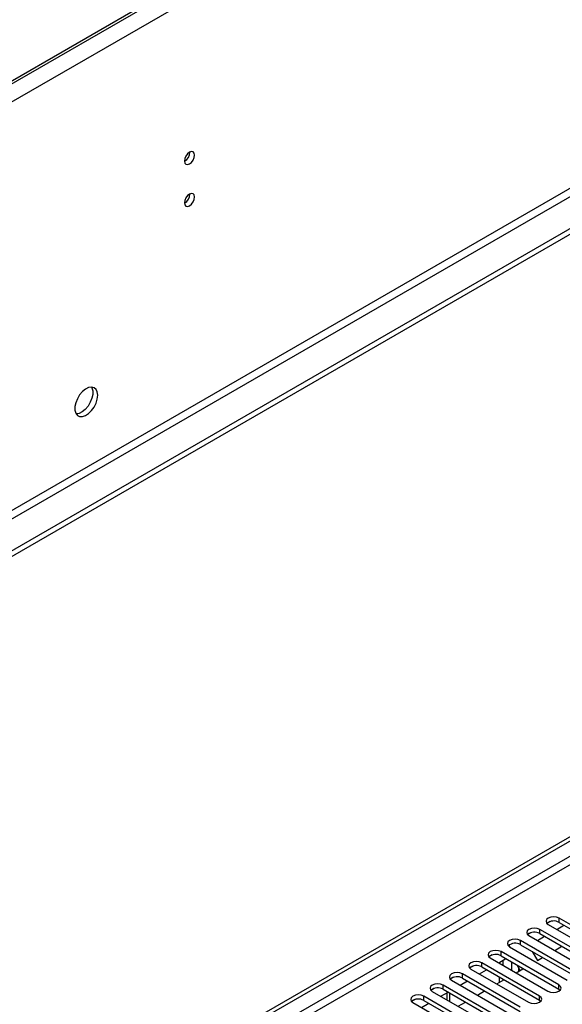
# Model space of a CAD drawing. Units: millimetres. Extents: x 4 to 11134, y 11 to 15752.
# Drawn here: x 5889 to 6048, y 4182 to 4471 of the extents above; entities that cross this region are included whole.
import ezdxf

# ---------------------------------------------------------------- set-up
doc = ezdxf.new("R2010")
doc.units = ezdxf.units.MM
doc.header["$LTSCALE"] = 53

msp = doc.modelspace()

# ---------------------------------------------------------------- linework, layer by layer
at = {"color": 7, "linetype": 'Continuous', "lineweight": 25}
for p, q in [((6406.317, 4752.492), (5021.448, 3953.025)), ((6406.317, 4751.676), (5021.448, 3952.208)), ((6475.436, 4654.809), (4974.249, 3788.192)), ((6475.436, 4653.176), (4974.249, 3786.559)), ((4771.663, 3493.186), (6142.743, 4284.693)), ((4772.723, 3492.573), (6143.803, 4284.081)), ((6044.494, 4206.449), (6043.523, 4205.888)), ((6044.495, 4206.449), (6043.523, 4205.888)), ((6043.906, 4205.592), (6060.789, 4195.846)), ((6046.389, 4204.159), (6048.51, 4205.384)), ((6063.971, 4197.683), (6047.088, 4207.429)), ((6047.088, 4206.205), (6063.971, 4196.459)), ((6038.838, 4203.183), (6037.866, 4202.622)), ((6038.838, 4203.183), (6037.866, 4202.622)), ((6038.25, 4202.327), (6055.132, 4192.581)), ((6058.314, 4194.418), (6041.432, 4204.164)), ((6041.432, 4202.939), (6058.314, 4193.193)), ((6032.47, 4199.507), (6032.209, 4199.357)), ((6032.209, 4199.357), (6032.47, 4199.507)), ((6032.794, 4198.945), (6032.47, 4199.507)), ((6052.657, 4191.152), (6035.775, 4200.898)), ((6035.775, 4199.673), (6052.657, 4189.927)), ((6040.732, 4200.894), (6042.853, 4202.118)), ((6027.524, 4196.652), (6026.552, 4196.091)), ((6027.524, 4196.652), (6026.553, 4196.091)), ((6047, 4187.887), (6030.118, 4197.632)), ((6030.118, 4196.408), (6047, 4186.662)), ((6032.593, 4199.061), (6049.475, 4189.315)), ((6039.158, 4197.72), (6040.712, 4195.028)), ((6045.803, 4197.967), (6047.924, 4199.191)), ((6041.343, 4184.621), (6024.461, 4194.367)), ((6026.936, 4195.795), (6043.818, 4186.05)), ((6029.418, 4194.363), (6031.539, 4195.587)), ((6029.605, 4194.254), (6029.605, 4194.471)), ((6030.666, 4193.642), (6030.666, 4195.083)), ((6035.72, 4192.146), (6034.829, 4193.688)), ((6040.712, 4195.028), (6042.267, 4195.925)), ((6035.686, 4181.355), (6018.804, 4191.101)), ((6021.867, 4193.386), (6020.896, 4192.825)), ((6021.867, 4193.386), (6020.896, 4192.825)), ((6021.279, 4192.53), (6038.161, 4182.784)), ((6023.761, 4191.097), (6025.882, 4192.321)), ((6024.461, 4193.142), (6041.343, 4183.396)), ((6034.489, 4191.435), (6036.47, 4192.579)), ((6036.47, 4192.579), (6036.329, 4192.822)), ((6030.029, 4178.09), (6013.147, 4187.836)), ((6016.21, 4190.121), (6015.239, 4189.56)), ((6016.211, 4190.121), (6015.239, 4189.56)), ((6015.622, 4189.264), (6032.504, 4179.518)), ((6018.105, 4187.831), (6020.226, 4189.056)), ((6018.804, 4189.876), (6035.686, 4180.131)), ((6028.832, 4188.17), (6030.953, 4189.394)), ((6029.605, 4188.616), (6029.605, 4190.172)), ((6030.666, 4189.229), (6030.666, 4189.56)), ((6010.553, 4186.855), (6009.582, 4186.294)), ((6010.554, 4186.855), (6009.582, 4186.294)), ((6009.965, 4185.999), (6026.848, 4176.253)), ((6012.448, 4184.566), (6014.569, 4185.79)), ((6013.147, 4186.611), (6030.029, 4176.865)), ((6014.231, 4185.595), (6014.231, 4183.536)), ((6023.175, 4184.904), (6025.296, 4186.129)), ((6047, 4186.662), (6047.393, 4186.356)), ((6004.896, 4183.589), (6003.925, 4183.028)), ((6004.897, 4183.589), (6003.925, 4183.028)), ((6004.308, 4182.733), (6021.191, 4172.987)), ((6006.791, 4181.3), (6008.912, 4182.525)), ((6024.373, 4174.824), (6007.491, 4184.57)), ((6007.491, 4183.345), (6024.373, 4173.599)), ((6017.518, 4181.638), (6019.639, 4182.863)), ((6041.343, 4183.396), (6041.736, 4183.09))]:
    msp.add_line(p, q, dxfattribs=at)
at = {"color": 8, "linetype": 'Continuous', "lineweight": 25}
for p, q in [((6410.913, 4749.022), (5020.387, 3946.289)), ((6414.095, 4631.236), (5017.205, 3824.829)), ((5018.266, 3822.992), (6415.155, 4629.399)), ((6143.803, 4279.59), (4772.723, 3488.082)), ((4773.784, 3486.245), (6144.864, 4277.753)), ((6047.088, 4206.205), (6047.088, 4207.429)), ((6041.432, 4202.939), (6041.432, 4204.164)), ((6035.775, 4199.673), (6035.775, 4200.898)), ((6030.118, 4196.408), (6030.118, 4197.632)), ((6024.461, 4193.142), (6024.461, 4194.367)), ((6033.141, 4194.662), (6033.141, 4192.213)), ((6018.804, 4189.876), (6018.804, 4191.101)), ((6035.262, 4191.882), (6035.262, 4192.937)), ((6013.147, 4186.611), (6013.147, 4187.836)), ((6047, 4186.662), (6047, 4187.887)), ((6015.11, 4183.029), (6015.11, 4185.478)), ((6007.491, 4183.345), (6007.491, 4184.57)), ((6041.343, 4183.396), (6041.343, 4184.621))]:
    msp.add_line(p, q, dxfattribs=at)
at = {"color": 7, "linetype": 'Continuous', "lineweight": 25, "flags": 128}
for points in [[(5940.404, 4430.934), (5940.291, 4431.525), (5939.969, 4431.895), (5939.487, 4431.989), (5938.919, 4431.791), (5938.351, 4431.333), (5937.869, 4430.683), (5937.547, 4429.941), (5937.434, 4429.219), (5937.547, 4428.628), (5937.869, 4428.258), (5938.351, 4428.164), (5938.919, 4428.362), (5939.487, 4428.82), (5939.969, 4429.47), (5940.291, 4430.212), (5940.404, 4430.934)], [(5940.404, 4418.686), (5940.291, 4419.277), (5939.969, 4419.647), (5939.487, 4419.741), (5938.919, 4419.543), (5938.351, 4419.085), (5937.869, 4418.435), (5937.547, 4417.693), (5937.434, 4416.971), (5937.547, 4416.38), (5937.869, 4416.01), (5938.351, 4415.916), (5938.919, 4416.114), (5939.487, 4416.572), (5939.969, 4417.222), (5940.291, 4417.964), (5940.404, 4418.686)], [(5912.049, 4360.6), (5911.924, 4361.574), (5911.56, 4362.333), (5910.983, 4362.819), (5910.235, 4362.996), (5909.374, 4362.853), (5908.461, 4362.398), (5907.565, 4361.666), (5906.753, 4360.711), (5906.085, 4359.604), (5905.61, 4358.427), (5905.363, 4357.268), (5905.363, 4356.212), (5905.61, 4355.337), (5906.085, 4354.709), (5906.753, 4354.374), (5907.565, 4354.357), (5908.461, 4354.659), (5909.374, 4355.258), (5910.235, 4356.109), (5910.983, 4357.15), (5911.56, 4358.302), (5911.924, 4359.481), (5912.049, 4360.6)], [(5910.25, 4362.996), (5910.357, 4362.801), (5910.604, 4361.926), (5910.604, 4360.87), (5910.357, 4359.71), (5909.882, 4358.533), (5909.213, 4357.427), (5908.401, 4356.472), (5907.505, 4355.74), (5906.593, 4355.285), (5905.731, 4355.141), (5905.716, 4355.142)], [(6047.088, 4207.429), (6046.358, 4207.711), (6045.498, 4207.81), (6044.636, 4207.711), (6043.907, 4207.429), (6043.419, 4207.008), (6043.248, 4206.511), (6043.419, 4206.014), (6043.906, 4205.592)], [(6041.432, 4204.164), (6040.702, 4204.445), (6039.841, 4204.544), (6038.98, 4204.445), (6038.25, 4204.164), (6037.762, 4203.742), (6037.591, 4203.245), (6037.762, 4202.748), (6038.25, 4202.327)], [(6035.775, 4200.898), (6035.045, 4201.18), (6034.184, 4201.279), (6033.323, 4201.18), (6032.593, 4200.898), (6032.105, 4200.477), (6031.934, 4199.98), (6032.105, 4199.483), (6032.593, 4199.061)], [(6030.118, 4197.632), (6029.388, 4197.914), (6028.527, 4198.013), (6027.666, 4197.914), (6026.936, 4197.632), (6026.448, 4197.211), (6026.277, 4196.714), (6026.448, 4196.217), (6026.936, 4195.795)], [(6024.461, 4194.367), (6023.731, 4194.648), (6022.87, 4194.747), (6022.009, 4194.648), (6021.279, 4194.367), (6020.791, 4193.945), (6020.62, 4193.448), (6020.791, 4192.951), (6021.279, 4192.53)], [(6018.804, 4191.101), (6018.074, 4191.383), (6017.213, 4191.482), (6016.352, 4191.383), (6015.622, 4191.101), (6015.134, 4190.68), (6014.963, 4190.183), (6015.135, 4189.686), (6015.622, 4189.264)], [(6013.147, 4187.836), (6012.417, 4188.117), (6011.556, 4188.216), (6010.695, 4188.117), (6009.965, 4187.836), (6009.478, 4187.414), (6009.306, 4186.917), (6009.478, 4186.42), (6009.965, 4185.999)], [(6043.818, 4186.05), (6044.548, 4185.768), (6045.409, 4185.669), (6046.27, 4185.768), (6047, 4186.05), (6047.488, 4186.471), (6047.659, 4186.968), (6047.488, 4187.465), (6047, 4187.887)], [(6007.491, 4184.57), (6006.76, 4184.851), (6005.9, 4184.95), (6005.038, 4184.851), (6004.309, 4184.57), (6003.821, 4184.148), (6003.65, 4183.651), (6003.821, 4183.154), (6004.308, 4182.733)], [(6038.161, 4182.784), (6038.891, 4182.502), (6039.752, 4182.404), (6040.613, 4182.502), (6041.343, 4182.784), (6041.831, 4183.205), (6042.002, 4183.702), (6041.831, 4184.2), (6041.343, 4184.621)]]:
    msp.add_lwpolyline(points, dxfattribs=at)
at = {"color": 7, "linetype": 'Continuous', "lineweight": 25}
for centre, radius, start, end in [((5935.954, 4431.788), 3.034, 299.22672, 0.77963), ((5935.954, 4419.54), 3.034, 299.22539, 0.78089), ((6045.526, 4203.426), 3.188, 60.64814, 129.13795), ((6039.869, 4200.16), 3.188, 60.64233, 129.14112), ((6034.212, 4196.895), 3.188, 60.6437, 129.14238), ((6028.555, 4193.628), 3.188, 60.64985, 129.13624), ((6022.898, 4190.363), 3.188, 60.6437, 129.14238), ((6017.241, 4187.097), 3.188, 60.64777, 129.13832), ((6011.584, 4183.832), 3.188, 60.6437, 129.14238), ((6005.928, 4180.566), 3.188, 60.64814, 129.13795)]:
    msp.add_arc(centre, radius, start, end, dxfattribs=at)

doc.saveas('drawing.dxf')
